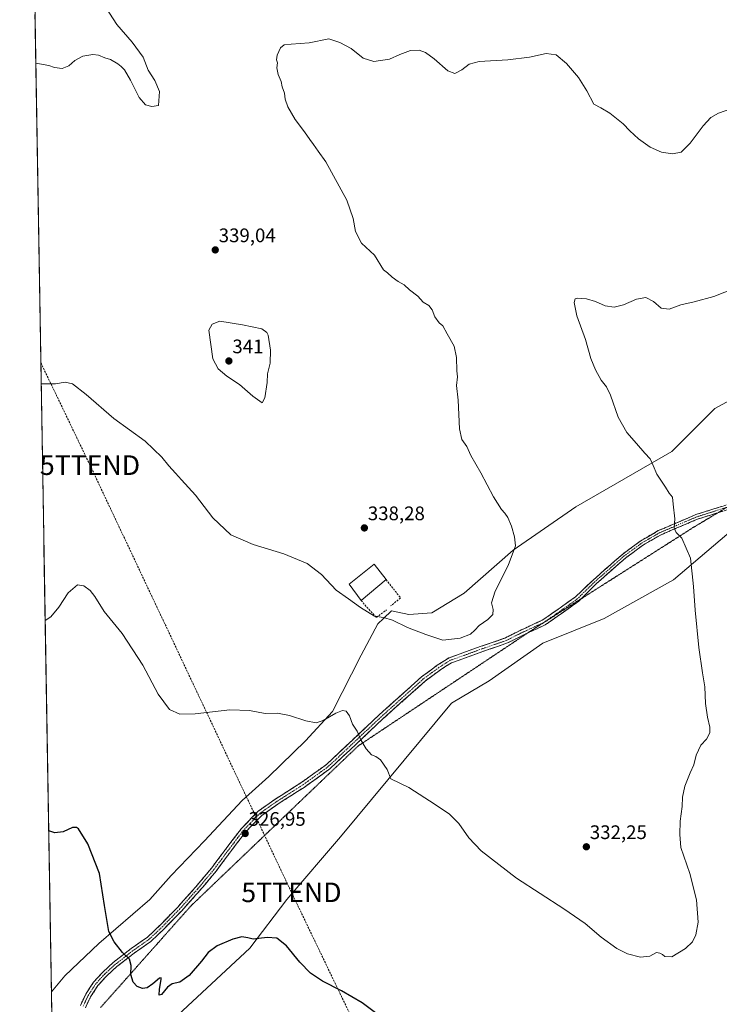
# Model space of a CAD drawing. Units: metres. Extents: x 618856 to 622343, y 4660037 to 4662409.
# Drawn here: x 618856 to 619214, y 4661380 to 4661883 of the extents above; entities that cross this region are included whole.
import ezdxf
from ezdxf.enums import TextEntityAlignment as Align

# ---------------------------------------------------------------- set-up
doc = ezdxf.new("R2010")
doc.units = ezdxf.units.M
doc.header["$MEASUREMENT"] = 0
for name, pattern in [('TRAZO_Y_PUNTO', [1, 0.5, -0.25, 0, -0.25]), ('TRAZOS2', [0.375, 0.25, -0.125]), ('TRAZOSX2', [1.5, 1, -0.5])]:
    doc.linetypes.add(name, pattern=pattern)
doc.layers.get('0').update_dxf_attribs({"lineweight": 5})
for name, color, linetype, lineweight in [('Camino', 19, 'TRAZOSX2', 0), ('Camino Cxs', 19, 'Continuous', 0), ('Camino eje', 19, 'TRAZO_Y_PUNTO', 0), ('Carátula', 7, 'Continuous', 5), ('Conducción de hidrocarburos lineal', 6, 'TRAZOSX2', 0), ('Cultivos herbáceos CxS', 92, 'Continuous', 0), ('Curva de nivel maestra', 36, 'Continuous', 30), ('Curva de nivel normal', 36, 'Continuous', 0), ('Edificación industrial', 135, 'Continuous', 13), ('Edificación industrial Cxs', 135, 'Continuous', 13), ('Matorral CxS', 135, 'Continuous', 0), ('Municipio CxS', 142, 'Continuous', 0), ('Muro lineal', 1, 'TRAZOSX2', 13), ('Punto de cota en terreno', 7, 'Continuous', 0), ('Rótulo de punto de cota en terreno', 19, 'Continuous', 0), ('Torre de tendido puntual', 7, 'Continuous', 0), ('Vía pecuaria eje', 92, 'TRAZOS2', 0)]:
    doc.layers.add(name, color=color, linetype=linetype, lineweight=lineweight)
doc.styles.add('Arial', font='txt', dxfattribs={"height": 0.2})

# ---------------------------------------------------------------- blocks, each defined once
blk = doc.blocks.new('*U150')
at = {"layer": 'Cultivos herbáceos CxS', "color": 92, "linetype": 'Continuous', "lineweight": 0}
blk.add_polyline3d([(618893.02, 4660154.64, 289.09), (618873.77, 4661300.2, 320.2), (618913.92, 4661350.22, 323.49), (618939.44, 4661377.38, 323.9), (618973.76, 4661409.15, 324.5), (618992.54, 4661433.99, 326.17), (619020.01, 4661466.05, 328.02), (619076.78, 4661534.31, 333.49), (619095.93, 4661545.61, 333.65), (619123.4, 4661564.85, 333.15), (619154.75, 4661577.45, 332.06), (619190.15, 4661597.27, 330.41), (619224.12, 4661626.22, 328.71), (619277.11, 4661649.98, 326.77), (619352.19, 4661682.05, 330.27), (619451.99, 4661727.85, 334.11), (619524.94, 4661756.1, 335.99), (619660.46, 4661790, 334.82), (619774.7, 4661812.76, 334.47), (619798.51, 4661820.09, 333.99), (619804.95, 4661816.3, 333.25), (619815.41, 4661800.63, 332.44), (619857.1, 4661733.98, 328.79)], dxfattribs=at)
blk = doc.blocks.new('*U151')
at = {"layer": 'Matorral CxS', "color": 135, "linetype": 'Continuous', "lineweight": 0}
for points in [[(618873.77, 4661300.2, 320.2), (618872.31, 4661386.82, 322.93), (618879.2, 4661394.96, 323.25), (618896.6, 4661411.45, 324.35), (618922.57, 4661434, 326.3), (618933.43, 4661446.27, 326.7), (618950.47, 4661463.94, 326.95), (618969.77, 4661484.49, 327.59), (618983.45, 4661496.76, 327.93), (619002.21, 4661515.1, 328.84), (619015.89, 4661529.96, 329.85), (619030.58, 4661558.82, 332.35), (619039.16, 4661574.85, 334.32), (619041.98, 4661577.52, 334.72), (619046.02, 4661581.34, 335.26), (619054.95, 4661579.6, 335.4), (619066.63, 4661580.42, 335.63), (619083.12, 4661590.5, 335.6), (619108.3, 4661612.38, 334.81), (619140.27, 4661634.58, 333.01), (619189.27, 4661662.83, 329.18), (619211.18, 4661684.79, 327.7), (619223.09, 4661691.21, 327.63)], [(619892.99, 4661858.05, 315.57), (619841.61, 4661858.28, 318.08), (619838.89, 4661858.05, 318.52), (619831.47, 4661857.44, 320.31), (619821.48, 4661848.36, 323.99), (619809.78, 4661829.09, 330.54), (619798.51, 4661820.09, 333.99), (619774.7, 4661812.76, 334.47), (619660.46, 4661790, 334.82), (619524.94, 4661756.1, 335.99), (619451.99, 4661727.85, 334.11), (619352.19, 4661682.05, 330.27), (619277.11, 4661649.98, 326.77), (619224.12, 4661626.22, 328.71), (619190.15, 4661597.27, 330.41), (619154.75, 4661577.45, 332.06), (619123.4, 4661564.85, 333.15), (619095.93, 4661545.61, 333.65), (619076.78, 4661534.31, 333.49), (619020.01, 4661466.05, 328.02), (618992.54, 4661433.99, 326.17), (618973.76, 4661409.15, 324.5), (618939.44, 4661377.38, 323.9)]]:
    blk.add_polyline3d(points, dxfattribs=at)
blk = doc.blocks.new('*U155')
at = {"layer": 'Cultivos herbáceos CxS', "color": 92, "linetype": 'Continuous', "lineweight": 0}
blk.add_polyline3d([(619223.09, 4661691.21, 327.63), (619211.18, 4661684.79, 327.7), (619189.27, 4661662.83, 329.18), (619140.27, 4661634.58, 333.01), (619108.3, 4661612.38, 334.81), (619083.12, 4661590.5, 335.6), (619066.63, 4661580.42, 335.63), (619054.95, 4661579.6, 335.4), (619046.02, 4661581.34, 335.26), (619041.98, 4661577.52, 334.72), (619039.16, 4661574.85, 334.32), (619030.58, 4661558.82, 332.35), (619015.89, 4661529.96, 329.85), (619002.21, 4661515.1, 328.84), (618983.45, 4661496.76, 327.93), (618969.77, 4661484.49, 327.59), (618950.47, 4661463.94, 326.95), (618933.43, 4661446.27, 326.7), (618922.57, 4661434, 326.3), (618896.6, 4661411.45, 324.35), (618879.2, 4661394.96, 323.25), (618872.31, 4661386.82, 322.93), (618872.31, 4661386.82, 322.93), (618856.12, 4662350.51, 352.19)], dxfattribs=at)
blk = doc.blocks.new('*U168')
at = {"layer": 'Curva de nivel normal', "color": 36, "linetype": 'Continuous', "lineweight": 0}
blk.add_polyline3d([(619220.39, 4661838.16, 335), (619213.19, 4661835.57, 335), (619209.25, 4661833.32, 335), (619205.22, 4661829.08, 335), (619198.67, 4661820.26, 335), (619194, 4661815.7, 335), (619189.67, 4661814.72, 335), (619184.06, 4661815.7, 335), (619178.24, 4661818.24, 335), (619172.29, 4661822.48, 335), (619167.85, 4661826.59, 335), (619164.39, 4661830.18, 335), (619157.61, 4661835.51, 335), (619153.04, 4661838.2, 335), (619149.37, 4661840.2, 335), (619145.81, 4661846.96, 335), (619141.53, 4661853.8, 335), (619135.54, 4661860.89, 335), (619130.22, 4661865.27, 335), (619125.09, 4661866.01, 335), (619116.56, 4661864.22, 335), (619105.53, 4661862.76, 335), (619090.87, 4661861.92, 335), (619085.68, 4661860.5, 335), (619082.01, 4661857.61, 335), (619078.34, 4661855.85, 335), (619074.82, 4661857.2, 335), (619067.8, 4661863.34, 335), (619063.4, 4661866.55, 335), (619060.14, 4661867.7, 335), (619055.74, 4661867.53, 335), (619050.34, 4661865.5, 335), (619045.01, 4661863.21, 335), (619037.01, 4661861.97, 335), (619031.58, 4661863.59, 335), (619025.49, 4661868.54, 335), (619019.74, 4661871.69, 335), (619014.01, 4661873.49, 335), (619004, 4661871.55, 335), (618994.77, 4661870.82, 335), (618991.17, 4661870.39, 335), (618989.41, 4661868.86, 335), (618987.6, 4661865.16, 335), (618987.34, 4661862.82, 335), (618987.76, 4661861.24, 335), (618987.56, 4661858.7, 335), (618988.23, 4661855.38, 335), (618989.65, 4661851.79, 335), (618990.17, 4661849.04, 335), (618991.35, 4661845.7, 335), (618991.68, 4661842.77, 335), (618993.09, 4661838.83, 335), (618996.87, 4661832.25, 335), (619001.61, 4661826.09, 335), (619004.31, 4661822.12, 335), (619006.28, 4661819.63, 335), (619008.55, 4661816.18, 335), (619012.47, 4661810.63, 335), (619023.26, 4661791.08, 335), (619026.54, 4661781.8, 335), (619027.69, 4661775.13, 335), (619030.69, 4661769.22, 335), (619037.44, 4661763.01, 335), (619041.93, 4661755.54, 335), (619044.05, 4661753.99, 335), (619046.39, 4661751.78, 335), (619049.42, 4661749.64, 335), (619052.5, 4661747.96, 335), (619055.29, 4661745.39, 335), (619059.47, 4661742.18, 335), (619062.24, 4661739.1, 335), (619065.08, 4661737.36, 335), (619066.84, 4661735.14, 335), (619068.2, 4661731.53, 335), (619070.46, 4661728.57, 335), (619072.24, 4661726.91, 335), (619074.43, 4661722.87, 335), (619078.05, 4661716.62, 335), (619079.32, 4661710.84, 335), (619079.48, 4661704.06, 335), (619079.72, 4661700.86, 335), (619079.31, 4661696.42, 335), (619080.08, 4661688.97, 335), (619080.8, 4661674.43, 335), (619082.04, 4661668.93, 335), (619084.49, 4661665.42, 335), (619086.68, 4661660.69, 335), (619091.79, 4661651.94, 335), (619098.22, 4661639.7, 335), (619102.28, 4661633.09, 335), (619104.02, 4661631.28, 335), (619105.51, 4661629.09, 335), (619107.45, 4661624.71, 335), (619108.98, 4661619.14, 335), (619109.49, 4661614.59, 335), (619105.63, 4661604.56, 335), (619099, 4661591.5, 335), (619097.2, 4661585.55, 335), (619098.02, 4661582.04, 335), (619097.77, 4661579.51, 335), (619095.35, 4661577.05, 335), (619090.82, 4661573.94, 335), (619088.72, 4661571.54, 335), (619086.38, 4661569.5, 335), (619081.12, 4661567.47, 335), (619072.22, 4661566.38, 335), (619063.65, 4661569.34, 335), (619054.31, 4661572.93, 335), (619046.54, 4661576.67, 335), (619041.98, 4661577.94, 335), (619037.3, 4661578.73, 335), (619030.21, 4661583.08, 335), (619024.18, 4661587.55, 335), (619017.73, 4661591.94, 335), (619010.34, 4661599.9, 335), (619003.01, 4661605.67, 335), (618991.01, 4661610.56, 335), (618975.33, 4661615.33, 335), (618964.06, 4661620.21, 335), (618954.73, 4661628.88, 335), (618945.98, 4661640.46, 335), (618938.76, 4661648.24, 335), (618935.65, 4661651.8, 335), (618932.26, 4661655.4, 335), (618928.81, 4661659.96, 335), (618920.17, 4661667.98, 335), (618904.28, 4661679.66, 335), (618890.14, 4661691.86, 335), (618883.09, 4661697.33, 335), (618879.42, 4661698.27, 335), (618874.34, 4661697.34, 335), (618867.1, 4661697.31, 335)], dxfattribs=at)
blk = doc.blocks.new('*U169')
at = {"layer": 'Curva de nivel normal', "color": 36, "linetype": 'Continuous', "lineweight": 0}
blk.add_polyline3d([(619222, 4661746.42, 330), (619210.67, 4661741.92, 330), (619200.67, 4661739.15, 330), (619193.9, 4661737.72, 330), (619187.9, 4661735.5, 330), (619183.86, 4661736.04, 330), (619179.99, 4661739.33, 330), (619175.96, 4661741.36, 330), (619171.17, 4661740.66, 330), (619164.62, 4661737.71, 330), (619159.89, 4661736.43, 330), (619155.27, 4661737.2, 330), (619150.35, 4661739.41, 330), (619145.7, 4661740.8, 330), (619140.86, 4661741.06, 330), (619139.97, 4661740.67, 330), (619139.42, 4661738.82, 330), (619140.81, 4661732.11, 330), (619145.15, 4661719.97, 330), (619147.95, 4661710.29, 330), (619150.22, 4661704.43, 330), (619153.26, 4661699.26, 330), (619155.94, 4661695.86, 330), (619157.98, 4661691.47, 330), (619161.9, 4661680.39, 330), (619166.23, 4661672.54, 330), (619171.2, 4661666.83, 330), (619175.44, 4661661.87, 330), (619178.18, 4661659.11, 330), (619179.82, 4661655.59, 330), (619181.58, 4661651.22, 330), (619186.1, 4661644.59, 330), (619187.94, 4661641.52, 330), (619189.63, 4661639.52, 330), (619189.9, 4661635.82, 330), (619190.84, 4661628.4, 330), (619190.42, 4661623.82, 330), (619191.54, 4661621.49, 330), (619194.45, 4661618.51, 330), (619198.86, 4661608.36, 330), (619200.37, 4661593.78, 330), (619201.21, 4661581.71, 330), (619203.12, 4661562.62, 330), (619204.9, 4661549.69, 330), (619206.06, 4661542.66, 330), (619206.41, 4661534.06, 330), (619207.45, 4661527.07, 330), (619208.78, 4661522.06, 330), (619208.7, 4661519.17, 330), (619206.92, 4661515.83, 330), (619204.1, 4661512.83, 330), (619201.76, 4661507.63, 330), (619200.59, 4661502.7, 330), (619198.66, 4661498.63, 330), (619195.93, 4661491.91, 330), (619194.69, 4661486.26, 330), (619194.53, 4661481.46, 330), (619193.62, 4661473.97, 330), (619193.34, 4661467.17, 330), (619193.9, 4661460.64, 330), (619198.52, 4661447.28, 330), (619201.89, 4661433.91, 330), (619202.72, 4661422.5, 330), (619201.62, 4661415.97, 330), (619199.84, 4661412.39, 330), (619196.31, 4661408.97, 330), (619189.32, 4661404.74, 330), (619185.75, 4661404.87, 330), (619184.46, 4661405.96, 330), (619183.09, 4661406.61, 330), (619181.5, 4661406.92, 330), (619178, 4661405, 330), (619173.33, 4661404.58, 330), (619166.67, 4661406.18, 330), (619161.18, 4661408.97, 330), (619153.19, 4661414.82, 330), (619144.98, 4661421.72, 330), (619134.12, 4661429.23, 330), (619109.88, 4661444.95, 330), (619091.87, 4661458.87, 330), (619085.61, 4661465.46, 330), (619080.55, 4661472.88, 330), (619075.78, 4661477.56, 330), (619068.36, 4661482.5, 330), (619054.98, 4661491.18, 330), (619045.67, 4661495.69, 330), (619043.83, 4661500.4, 330), (619040.47, 4661505.25, 330), (619038, 4661507.1, 330), (619035.82, 4661507.94, 330), (619033.17, 4661510.96, 330), (619030.47, 4661515.49, 330), (619028.48, 4661519.93, 330), (619026.08, 4661523.58, 330), (619024.61, 4661527.77, 330), (619022.95, 4661530.11, 330), (619021.12, 4661530.6, 330), (619017.56, 4661529.22, 330), (619011.09, 4661525.36, 330), (619007.55, 4661524.2, 330), (619002.32, 4661525.23, 330), (618993.89, 4661528.04, 330), (618987.84, 4661529.17, 330), (618981.54, 4661529.02, 330), (618973.48, 4661530.47, 330), (618963.4, 4661530.89, 330), (618945.77, 4661528.74, 330), (618937.87, 4661528.61, 330), (618932.58, 4661531.02, 330), (618926.87, 4661538.9, 330), (618919.11, 4661553.64, 330), (618908.39, 4661569.78, 330), (618899.33, 4661581.1, 330), (618894.58, 4661588.67, 330), (618892.06, 4661591.88, 330), (618888.96, 4661594.12, 330), (618885.61, 4661594.64, 330), (618880.84, 4661590.67, 330), (618876.13, 4661583.26, 330), (618872.01, 4661578.37, 330), (618869.13, 4661576.5, 330)], dxfattribs=at)
blk = doc.blocks.new('*U177')
at = {"layer": 'Curva de nivel normal', "color": 36, "linetype": 'Continuous', "lineweight": 0}
blk.add_polyline3d([(618900.1, 4661889.57, 340), (618905.76, 4661880.9, 340), (618913.56, 4661871.77, 340), (618919.2, 4661864.1, 340), (618921.77, 4661857.56, 340), (618925.2, 4661852.16, 340), (618927.56, 4661846.7, 340), (618927.02, 4661839.5, 340), (618923.56, 4661839.04, 340), (618920.37, 4661839.88, 340), (618917.17, 4661843.49, 340), (618912.73, 4661852.36, 340), (618909.74, 4661857.74, 340), (618907.92, 4661859.4, 340), (618906.28, 4661860.76, 340), (618902.5, 4661862.98, 340), (618899.68, 4661863.82, 340), (618896.37, 4661865.18, 340), (618893.45, 4661865.51, 340), (618888.37, 4661864.69, 340), (618884.24, 4661862.43, 340), (618881.24, 4661859.76, 340), (618877.78, 4661858.44, 340), (618873.88, 4661858.84, 340), (618870.96, 4661859.96, 340), (618864.3451, 4661861.0515, 340)], dxfattribs=at)
blk = doc.blocks.new('*U181')
at = {"layer": 'Curva de nivel maestra', "color": 36, "linetype": 'Continuous', "lineweight": 30}
blk.add_polyline3d([(619038.53, 4661375.6, 325), (619031.14, 4661381.27, 325), (619020.56, 4661387.44, 325), (619010.83, 4661392.24, 325), (619004.69, 4661396.33, 325), (618999.24, 4661402.07, 325), (618992.5, 4661410.32, 325), (618987.42, 4661414.24, 325), (618982.56, 4661414.68, 325), (618975.43, 4661413.8, 325), (618972.64, 4661414.43, 325), (618969.64, 4661414.94, 325), (618964.96, 4661413.83, 325), (618957.01, 4661410.4, 325), (618952.34, 4661406.88, 325), (618949.01, 4661402.51, 325), (618942.68, 4661395.24, 325), (618937.94, 4661391.71, 325), (618934.06, 4661390.91, 325), (618931.61, 4661389.21, 325), (618928.54, 4661385.48, 325), (618927.36, 4661385.14, 325), (618927.54, 4661388.17, 325), (618928.44, 4661393.21, 325), (618928.43, 4661394.01, 325), (618927.48, 4661393.77, 325), (618924.2, 4661390.86, 325), (618921.28, 4661388.94, 325), (618918.85, 4661388.63, 325), (618916.17, 4661389.5, 325), (618914.09, 4661391.79, 325), (618912.85, 4661395.7, 325), (618913.02, 4661400.31, 325), (618912.16, 4661403.5, 325), (618908.63, 4661406.94, 325), (618904.39, 4661412.39, 325), (618901.59, 4661417.66, 325), (618899.42, 4661430.99, 325), (618896.82, 4661447.31, 325), (618890.92, 4661462.41, 325), (618886.2, 4661470.03, 325), (618885.18, 4661470.84, 325), (618883.08, 4661470.69, 325), (618878.29, 4661468.63, 325), (618874.01, 4661468.08, 325), (618870.93, 4661469.01, 325)], dxfattribs=at)
blk = doc.blocks.new('5PATER')
at = {"layer": 'Carátula', "linetype": 'Continuous', "lineweight": 5}
h = blk.add_hatch(color=250, dxfattribs=at)
edge = h.paths.add_edge_path()
edge.add_ellipse((0, 0.01), major_axis=(-1.33, -1.34), ratio=0.999422, start_angle=0, end_angle=360)
blk = doc.blocks.new('5TTEND')
blk.add_text('5TTEND', height=10).set_placement((0, 0), align=Align.MIDDLE_CENTER)

msp = doc.modelspace()

# ---------------------------------------------------------------- linework, layer by layer
at = {"layer": 'Camino', "color": 19, "linetype": 'TRAZOSX2', "lineweight": 0}
for points in [[(618887.14, 4661379.85), (618889.85, 4661385.6), (618893.88, 4661391.81), (618898.55, 4661396.91), (618903.93, 4661401.86), (618913, 4661408.9), (618921.41, 4661414.79), (618928.19, 4661421.26), (618936.83, 4661430.11), (618945.9, 4661440.23), (618954.22, 4661450.13), (618962.14, 4661460.8), (618969.39, 4661470.29), (618978.01, 4661479.12), (618986.39, 4661485.04), (618999.83, 4661493.6), (619012.85, 4661502.95), (619039.78, 4661528.29), (619061.43, 4661547.72), (619069.46, 4661553.61), (619075.46, 4661557.42), (619082.48, 4661559.91), (619091.8, 4661563.3), (619104.31, 4661567.61), (619111.76, 4661571.39), (619123.11, 4661576.64), (619132.31, 4661583.02), (619140.05, 4661588.56), (619149.08, 4661597.16), (619164.19, 4661610.43), (619173.51, 4661617.24), (619182.38, 4661622.36), (619201.6, 4661630.58), (619221.93, 4661637)], [(619228.43, 4661636.46), (619212.8, 4661631.53)], [(619212.8, 4661631.53), (619202.46, 4661628.26), (619183.48, 4661620.14), (619174.85, 4661615.16), (619165.73, 4661608.5), (619150.78, 4661595.36), (619143.12, 4661587.68)], [(619143.12, 4661587.68), (619141.85, 4661586.4), (619133.92, 4661580.73), (619124.5, 4661574.2), (619115.5, 4661570.03)], [(619115.5, 4661570.03), (619112.99, 4661568.87), (619105.41, 4661565.02), (619092.73, 4661560.66), (619083.43, 4661557.27), (619076.69, 4661554.89), (619071.04, 4661551.3), (619063.2, 4661545.54), (619041.67, 4661526.23), (619014.63, 4661500.78), (619001.4, 4661491.28), (618987.95, 4661482.71), (618979.83, 4661476.98), (618971.51, 4661468.46), (618964.37, 4661459.11), (618956.42, 4661448.4), (618948.01, 4661438.4), (618938.88, 4661428.2), (618930.16, 4661419.27), (618923.19, 4661412.62), (618914.66, 4661406.65), (618905.74, 4661399.72), (618900.54, 4661394.93), (618896.1, 4661390.09), (618892.3, 4661384.23), (618889.72, 4661378.76)]]:
    msp.add_lwpolyline(points, dxfattribs=at)
at = {"layer": 'Camino Cxs', "color": 19, "linetype": 'Continuous', "lineweight": 0}
for points in [[(618887.14, 4661379.85, 322.1), (618888.5, 4661382.73, 322.27), (618889.85, 4661385.6, 322.43), (618891.87, 4661388.71, 322.68), (618893.88, 4661391.81, 322.94), (618896.22, 4661394.36, 323.18), (618898.55, 4661396.91, 323.44), (618901.24, 4661399.39, 323.78), (618903.93, 4661401.86, 324.15), (618906.95, 4661404.21, 324.57), (618909.98, 4661406.56, 325.01), (618913, 4661408.9, 325.38), (618915.8, 4661410.87, 325.57), (618918.61, 4661412.83, 325.66), (618921.41, 4661414.79, 325.67), (618924.8, 4661418.03, 325.76), (618928.19, 4661421.26, 325.83), (618931.07, 4661424.21, 325.88), (618933.95, 4661427.16, 326.03), (618936.83, 4661430.11, 326.14), (618939.86, 4661433.49, 326.27), (618942.88, 4661436.86, 326.36), (618945.9, 4661440.23, 326.43), (618948.67, 4661443.53, 326.51), (618951.45, 4661446.83, 326.55), (618954.22, 4661450.13, 326.63), (618956.86, 4661453.69, 326.67), (618959.5, 4661457.24, 326.76), (618962.14, 4661460.8, 326.86), (618964.56, 4661463.96, 326.92), (618966.97, 4661467.13, 326.97), (618969.39, 4661470.29, 327.04), (618972.26, 4661473.23, 327.13), (618975.13, 4661476.18, 327.21), (618978.01, 4661479.12, 327.33), (618980.8, 4661481.09, 327.4), (618983.6, 4661483.06, 327.48), (618986.39, 4661485.04, 327.54), (618989.75, 4661487.18, 327.66), (618993.11, 4661489.32, 327.76), (618996.47, 4661491.46, 327.89), (618999.83, 4661493.6, 327.97), (619003.08, 4661495.94, 328.12), (619006.34, 4661498.28, 328.26), (619009.59, 4661500.61, 328.44), (619012.85, 4661502.95, 328.59), (619016.21, 4661506.12, 328.81), (619019.58, 4661509.28, 329.09), (619022.95, 4661512.45, 329.4), (619026.31, 4661515.62, 329.7), (619029.68, 4661518.79, 329.98), (619033.05, 4661521.96, 330.28), (619036.41, 4661525.13, 330.61), (619039.78, 4661528.29, 330.99), (619043.39, 4661531.53, 331.39), (619047, 4661534.77, 331.84), (619050.61, 4661538.01, 332.28), (619054.21, 4661541.24, 332.82), (619057.82, 4661544.48, 333.34), (619061.43, 4661547.72, 333.75), (619065.45, 4661550.66, 334), (619069.46, 4661553.61, 334.24), (619072.46, 4661555.52, 334.4), (619075.46, 4661557.42, 334.54), (619078.97, 4661558.67, 334.57), (619082.48, 4661559.91, 334.6), (619087.14, 4661561.6, 334.58), (619091.8, 4661563.3, 334.45), (619095.97, 4661564.73, 334.35), (619100.14, 4661566.17, 334.23), (619104.31, 4661567.61, 334.05), (619108.04, 4661569.5, 333.92), (619111.76, 4661571.39, 333.84), (619115.55, 4661573.14, 333.67), (619119.33, 4661574.89, 333.56), (619123.11, 4661576.64, 333.44), (619126.18, 4661578.76, 333.26), (619129.24, 4661580.89, 333.2), (619132.31, 4661583.02, 333.11), (619136.18, 4661585.79, 332.95), (619140.05, 4661588.56, 332.76), (619143.06, 4661591.43, 332.66), (619146.07, 4661594.3, 332.47), (619149.08, 4661597.16, 332.4), (619152.1, 4661599.82, 332.25), (619155.13, 4661602.47, 332.17), (619158.15, 4661605.12, 332.07), (619161.17, 4661607.78, 331.94), (619164.19, 4661610.43, 331.74), (619167.3, 4661612.7, 331.52), (619170.4, 4661614.97, 331.3), (619173.51, 4661617.24, 331.13), (619176.47, 4661618.95, 330.92), (619179.42, 4661620.65, 330.73), (619182.38, 4661622.36, 330.53), (619186.22, 4661624, 330.19), (619190.07, 4661625.65, 329.99), (619193.91, 4661627.29, 329.79), (619197.76, 4661628.94, 329.58), (619201.6, 4661630.58, 329.39), (619205.93, 4661631.95, 329.2), (619210.26, 4661633.31, 328.99), (619214.59, 4661634.68, 328.82)], [(619215.45, 4661632.36, 328.84), (619211.12, 4661630.99, 329.04), (619206.79, 4661629.63, 329.17), (619202.46, 4661628.26, 329.34), (619198.66, 4661626.64, 329.56), (619194.87, 4661625.01, 329.74), (619191.07, 4661623.39, 329.91), (619187.28, 4661621.76, 330.18), (619183.48, 4661620.14, 330.45), (619179.17, 4661617.65, 330.74), (619174.85, 4661615.16, 331.03), (619171.81, 4661612.94, 331.18), (619168.77, 4661610.72, 331.42), (619165.73, 4661608.5, 331.59), (619161.99, 4661605.22, 331.88), (619158.25, 4661601.93, 332.04), (619154.52, 4661598.65, 332.16), (619150.78, 4661595.36, 332.31), (619147.8, 4661592.38, 332.39), (619144.83, 4661589.39, 332.55), (619141.85, 4661586.4, 332.67), (619137.89, 4661583.57, 332.81), (619133.92, 4661580.73, 333), (619130.78, 4661578.55, 333.05), (619127.64, 4661576.38, 333.21), (619124.5, 4661574.2, 333.34), (619120.66, 4661572.42, 333.43), (619116.82, 4661570.64, 333.6), (619112.99, 4661568.87, 333.73), (619109.2, 4661566.95, 333.83), (619105.41, 4661565.02, 333.97), (619101.18, 4661563.57, 334.11), (619096.96, 4661562.11, 334.23), (619092.73, 4661560.66, 334.36), (619088.08, 4661558.97, 334.47), (619083.43, 4661557.27, 334.49), (619080.06, 4661556.08, 334.49), (619076.69, 4661554.89, 334.45), (619073.87, 4661553.09, 334.32), (619071.04, 4661551.3, 334.19), (619067.12, 4661548.42, 333.95), (619063.2, 4661545.54, 333.7), (619059.61, 4661542.32, 333.37), (619056.02, 4661539.11, 332.95), (619052.44, 4661535.89, 332.37), (619048.85, 4661532.67, 331.89), (619045.26, 4661529.45, 331.45), (619041.67, 4661526.23, 331.01), (619038.29, 4661523.05, 330.63), (619034.91, 4661519.87, 330.31), (619031.53, 4661516.69, 330.03), (619028.15, 4661513.51, 329.75), (619024.77, 4661510.33, 329.48), (619021.39, 4661507.14, 329.13), (619018.01, 4661503.96, 328.84), (619014.63, 4661500.78, 328.65), (619011.32, 4661498.41, 328.49), (619008.01, 4661496.03, 328.32), (619004.71, 4661493.66, 328.18), (619001.4, 4661491.28, 327.98), (618998.04, 4661489.14, 327.91), (618994.68, 4661487, 327.77), (618991.32, 4661484.85, 327.71), (618987.95, 4661482.71, 327.56), (618983.89, 4661479.85, 327.42), (618979.83, 4661476.98, 327.28), (618977.06, 4661474.14, 327.13), (618974.29, 4661471.3, 327.07), (618971.51, 4661468.46, 326.94), (618969.13, 4661465.34, 326.93), (618966.75, 4661462.23, 326.87), (618964.37, 4661459.11, 326.82), (618961.72, 4661455.54, 326.73), (618959.07, 4661451.97, 326.65), (618956.42, 4661448.4, 326.56), (618953.62, 4661445.06, 326.49), (618950.82, 4661441.73, 326.44), (618948.01, 4661438.4, 326.37), (618944.97, 4661435, 326.31), (618941.92, 4661431.6, 326.22), (618938.88, 4661428.2, 326.1), (618935.97, 4661425.22, 326.03), (618933.07, 4661422.25, 325.9), (618930.16, 4661419.27, 325.85), (618926.67, 4661415.94, 325.73), (618923.19, 4661412.62, 325.63), (618920.35, 4661410.63, 325.56), (618917.5, 4661408.64, 325.44), (618914.66, 4661406.65, 325.27), (618911.69, 4661404.34, 324.94), (618908.71, 4661402.03, 324.55), (618905.74, 4661399.72, 324.16), (618903.14, 4661397.33, 323.82), (618900.54, 4661394.93, 323.5), (618898.32, 4661392.51, 323.21), (618896.1, 4661390.09, 322.91), (618894.2, 4661387.16, 322.67), (618892.3, 4661384.23, 322.41), (618891.01, 4661381.5, 322.24), (618889.72, 4661378.76, 322.1)]]:
    msp.add_polyline3d(points, dxfattribs=at)
at = {"layer": 'Camino eje', "color": 19, "linetype": 'TRAZO_Y_PUNTO', "lineweight": 0}
msp.add_lwpolyline([(619217.37, 4661634.26), (619202.03, 4661629.42), (619182.93, 4661621.25), (619174.18, 4661616.2), (619164.96, 4661609.47), (619149.93, 4661596.26), (619140.95, 4661587.48), (619133.12, 4661581.87), (619123.8, 4661575.42), (619112.37, 4661570.13), (619104.86, 4661566.32), (619092.27, 4661561.98), (619082.95, 4661558.59), (619076.07, 4661556.16), (619070.25, 4661552.45), (619062.32, 4661546.63), (619040.73, 4661527.26), (619013.74, 4661501.86), (619000.61, 4661492.44), (618987.17, 4661483.87), (618978.92, 4661478.05), (618970.45, 4661469.37), (618963.26, 4661459.95), (618955.32, 4661449.26), (618946.96, 4661439.32), (618937.86, 4661429.16), (618929.18, 4661420.27), (618922.3, 4661413.7), (618913.83, 4661407.78), (618904.84, 4661400.79), (618899.54, 4661395.92), (618894.99, 4661390.95), (618891.08, 4661384.92), (618888.43, 4661379.31)], dxfattribs=at)
at = {"layer": 'Conducción de hidrocarburos lineal', "color": 6, "linetype": 'TRAZOSX2', "lineweight": 0}
msp.add_polyline3d([(618866.92, 4661708.07, 335.33), (618892.05, 4661655.81, 333.44), (618994.95, 4661437.66, 326.27), (619149.62, 4661115.93, 317.92), (619279.27, 4660845.53, 312.54), (619402.07, 4660591.23, 304.81), (619538.54, 4660303.71, 297.88), (619537.5, 4660272.83, 296.93), (619538.7, 4660230.04, 295.39), (619622.37, 4660093.01, 298.58), (619648.97, 4660050.32, 297.02)], dxfattribs=at)
at = {"layer": 'Cultivos herbáceos CxS', "color": 92, "linetype": 'Continuous', "lineweight": 0}
for points in [[(618856.12, 4662350.51, 352.19), (618872.31, 4661386.82, 322.93)], [(619798.51, 4661820.09, 333.99), (619774.7, 4661812.76, 334.47), (619660.46, 4661790, 334.82), (619524.94, 4661756.1, 335.99), (619451.99, 4661727.85, 334.11), (619352.19, 4661682.05, 330.27), (619277.11, 4661649.98, 326.77), (619224.12, 4661626.22, 328.71), (619190.15, 4661597.27, 330.41), (619154.75, 4661577.45, 332.06), (619123.4, 4661564.85, 333.15), (619095.93, 4661545.61, 333.65), (619076.78, 4661534.31, 333.49), (619020.01, 4661466.05, 328.02), (618992.54, 4661433.99, 326.17), (618973.76, 4661409.15, 324.5), (618939.44, 4661377.38, 323.9), (618913.92, 4661350.22, 323.49), (618873.77, 4661300.2, 320.2)], [(619223.09, 4661691.21, 327.63), (619211.18, 4661684.79, 327.7), (619189.27, 4661662.83, 329.18), (619140.27, 4661634.58, 333.01), (619108.3, 4661612.38, 334.81), (619083.12, 4661590.5, 335.6), (619066.63, 4661580.42, 335.63), (619054.95, 4661579.6, 335.4), (619046.02, 4661581.34, 335.26), (619041.98, 4661577.52, 334.72), (619039.16, 4661574.85, 334.32), (619030.58, 4661558.82, 332.35), (619015.89, 4661529.96, 329.85), (619002.21, 4661515.1, 328.84), (618983.45, 4661496.76, 327.93), (618969.77, 4661484.49, 327.59), (618950.47, 4661463.94, 326.95), (618933.43, 4661446.27, 326.7), (618922.57, 4661434, 326.3), (618896.6, 4661411.45, 324.35), (618879.2, 4661394.96, 323.25), (618872.31, 4661386.82, 322.93)]]:
    msp.add_polyline3d(points, dxfattribs=at)
at = {"layer": 'Curva de nivel normal', "color": 36, "linetype": 'Continuous', "lineweight": 0}
msp.add_polyline3d([(618980.06, 4661687.57, 340), (618981.34, 4661690.25, 340), (618982.6, 4661698.08, 340), (618982.79, 4661702.44, 340), (618984.13, 4661707.94, 340), (618984.24, 4661714.54, 340), (618983.02, 4661722.14, 340), (618982.46, 4661723.6, 340), (618979.87, 4661725.35, 340), (618970.01, 4661727.49, 340), (618958.45, 4661729.37, 340), (618954.37, 4661727.85, 340), (618952.69, 4661724.7, 340), (618954.87, 4661710.05, 340), (618957.56, 4661704.96, 340), (618962.03, 4661701.17, 340), (618968.38, 4661696.92, 340), (618975.2, 4661690.96, 340), (618980.06, 4661687.57, 340)], dxfattribs=at)
at = {"layer": 'Edificación industrial', "color": 135, "linetype": 'Continuous', "lineweight": 13}
msp.add_polyline3d([(619043.3, 4661597.39, 336.79), (619030.5, 4661586.67, 335.47), (619024.36, 4661595.01, 335.91), (619037.29, 4661605.27, 337.48), (619043.3, 4661597.39, 336.79)], dxfattribs=at)
at = {"layer": 'Edificación industrial Cxs', "color": 135, "linetype": 'Continuous', "lineweight": 13}
msp.add_polyline3d([(619043.3, 4661597.39, 336.79), (619030.5, 4661586.67, 335.47), (619024.36, 4661595.01, 335.91), (619037.29, 4661605.27, 337.48), (619043.3, 4661597.39, 336.79)], close=True, dxfattribs=at)
at = {"layer": 'Matorral CxS', "color": 135, "linetype": 'Continuous', "lineweight": 0}
for points in [[(619798.51, 4661820.09, 333.99), (619774.7, 4661812.76, 334.47), (619660.46, 4661790, 334.82), (619524.94, 4661756.1, 335.99), (619451.99, 4661727.85, 334.11), (619352.19, 4661682.05, 330.27), (619277.11, 4661649.98, 326.77), (619224.12, 4661626.22, 328.71), (619190.15, 4661597.27, 330.41), (619154.75, 4661577.45, 332.06), (619123.4, 4661564.85, 333.15), (619095.93, 4661545.61, 333.65), (619076.78, 4661534.31, 333.49), (619020.01, 4661466.05, 328.02), (618992.54, 4661433.99, 326.17), (618973.76, 4661409.15, 324.5), (618939.44, 4661377.38, 323.9), (618913.92, 4661350.22, 323.49), (618873.77, 4661300.2, 320.2)], [(619223.09, 4661691.21, 327.63), (619211.18, 4661684.79, 327.7), (619189.27, 4661662.83, 329.18), (619140.27, 4661634.58, 333.01), (619108.3, 4661612.38, 334.81), (619083.12, 4661590.5, 335.6), (619066.63, 4661580.42, 335.63), (619054.95, 4661579.6, 335.4), (619046.02, 4661581.34, 335.26), (619041.98, 4661577.52, 334.72), (619039.16, 4661574.85, 334.32), (619030.58, 4661558.82, 332.35), (619015.89, 4661529.96, 329.85), (619002.21, 4661515.1, 328.84), (618983.45, 4661496.76, 327.93), (618969.77, 4661484.49, 327.59), (618950.47, 4661463.94, 326.95), (618933.43, 4661446.27, 326.7), (618922.57, 4661434, 326.3), (618896.6, 4661411.45, 324.35), (618879.2, 4661394.96, 323.25), (618872.31, 4661386.82, 322.93)], [(618872.31, 4661386.82, 322.93), (618873.77, 4661300.2, 320.2)]]:
    msp.add_polyline3d(points, dxfattribs=at)
at = {"layer": 'Municipio CxS', "color": 142, "linetype": 'Continuous', "lineweight": 0}
msp.add_polyline3d([(618872.49, 4661376.33, 322.07), (618872.41, 4661381.32, 322.66), (618872.32, 4661386.32, 323.17), (618872.24, 4661391.31, 323.25), (618872.15, 4661396.31, 323.27), (618872.07, 4661401.31, 323.32), (618871.99, 4661406.3, 323.38), (618871.9, 4661411.3, 323.45), (618871.82, 4661416.29, 323.52), (618871.74, 4661421.29, 323.58), (618871.65, 4661426.29, 323.67), (618871.57, 4661431.28, 323.8), (618871.48, 4661436.28, 323.92), (618871.4, 4661441.27, 324.05), (618871.32, 4661446.27, 324.22), (618871.23, 4661451.26, 324.42), (618871.15, 4661456.26, 324.58), (618871.06, 4661461.26, 324.73), (618870.98, 4661466.25, 324.89), (618870.9, 4661471.25, 325.05), (618870.81, 4661476.24, 325.22), (618870.73, 4661481.24, 325.39), (618870.64, 4661486.23, 325.56), (618870.56, 4661491.23, 325.73), (618870.48, 4661496.23, 325.93), (618870.39, 4661501.22, 326.14), (618870.31, 4661506.22, 326.34), (618870.22, 4661511.21, 326.52), (618870.14, 4661516.21, 326.73), (618870.06, 4661521.21, 326.93), (618869.97, 4661526.2, 327.15), (618869.89, 4661531.2, 327.37), (618869.8, 4661536.19, 327.59), (618869.72, 4661541.19, 327.81), (618869.64, 4661546.18, 328.05), (618869.55, 4661551.18, 328.31), (618869.47, 4661556.18, 328.58), (618869.38, 4661561.17, 328.86), (618869.3, 4661566.17, 329.17), (618869.22, 4661571.16, 329.56), (618869.13, 4661576.16, 329.95), (618869.05, 4661581.16, 330.31), (618868.96, 4661586.15, 330.56), (618868.88, 4661591.15, 330.74), (618868.8, 4661596.14, 330.98), (618868.71, 4661601.14, 331.26), (618868.63, 4661606.13, 331.52), (618868.54, 4661611.13, 331.75), (618868.46, 4661616.13, 331.95), (618868.38, 4661621.12, 332.15), (618868.29, 4661626.12, 332.33), (618868.21, 4661631.11, 332.48), (618868.13, 4661636.11, 332.63), (618868.04, 4661641.11, 332.78), (618867.96, 4661646.1, 332.93), (618867.87, 4661651.1, 333.08), (618867.79, 4661656.09, 333.25), (618867.71, 4661661.09, 333.42), (618867.62, 4661666.08, 333.61), (618867.54, 4661671.08, 333.81), (618867.45, 4661676.08, 334.03), (618867.37, 4661681.07, 334.29), (618867.29, 4661686.07, 334.52), (618867.2, 4661691.06, 334.71), (618867.12, 4661696.06, 334.91), (618867.03, 4661701.05, 335.09), (618866.95, 4661706.05, 335.26), (618866.87, 4661711.05, 335.43), (618866.78, 4661716.04, 335.59), (618866.7, 4661721.04, 335.74), (618866.61, 4661726.03, 335.88), (618866.53, 4661731.03, 336.01), (618866.45, 4661736.03, 336.13), (618866.36, 4661741.02, 336.28), (618866.28, 4661746.02, 336.46), (618866.19, 4661751.01, 336.65), (618866.11, 4661756.01, 336.79), (618866.03, 4661761, 336.92), (618865.94, 4661766, 337.05), (618865.86, 4661771, 337.19), (618865.77, 4661775.99, 337.32), (618865.69, 4661780.99, 337.47), (618865.61, 4661785.98, 337.62), (618865.52, 4661790.98, 337.76), (618865.44, 4661795.98, 337.92), (618865.35, 4661800.97, 338.08), (618865.27, 4661805.97, 338.25), (618865.19, 4661810.96, 338.42), (618865.1, 4661815.96, 338.57), (618865.02, 4661820.95, 338.71), (618864.93, 4661825.95, 338.86), (618864.85, 4661830.95, 338.99), (618864.77, 4661835.94, 339.1), (618864.68, 4661840.94, 339.23), (618864.6, 4661845.93, 339.39), (618864.52, 4661850.93, 339.55), (618864.43, 4661855.92, 339.74), (618864.35, 4661860.92, 339.95), (618864.26, 4661865.92, 340.16), (618864.18, 4661870.91, 340.37), (618864.1, 4661875.91, 340.59), (618864.01, 4661880.9, 340.78), (618863.93, 4661885.9, 340.9)], dxfattribs=at)
at = {"layer": 'Muro lineal', "color": 1, "linetype": 'TRAZOSX2', "lineweight": 13}
for points in [[(619043.3, 4661597.39, 336.79), (619050.69, 4661588.01, 336.06), (619045.64, 4661583.89, 335.67)], [(619030.5, 4661586.67, 335.47), (619038.37, 4661578.03, 334.81), (619043.57, 4661581.98, 335.43)]]:
    msp.add_polyline3d(points, dxfattribs=at)
at = {"layer": 'Vía pecuaria eje', "color": 92, "linetype": 'TRAZOS2', "lineweight": 0}
for points in [[(619212.8, 4661631.53, 328.96), (619212.73, 4661631.49, 328.97), (619208.51, 4661628.95, 329.15), (619204.29, 4661626.42, 329.36), (619200.07, 4661623.89, 329.57), (619195.98, 4661621.29, 329.8), (619191.89, 4661618.69, 330.12), (619187.81, 4661616.09, 330.34), (619183.72, 4661613.5, 330.67), (619179.63, 4661610.9, 330.92), (619175.55, 4661608.3, 331.15), (619171.46, 4661605.7, 331.39), (619167.37, 4661603.1, 331.68), (619163.29, 4661600.5, 331.89), (619159.2, 4661597.9, 332.06), (619155.11, 4661595.3, 332.2), (619151.02, 4661592.71, 332.32), (619146.94, 4661590.11, 332.45), (619143.12, 4661587.68, 332.61)], [(619217.37, 4661634.26, 328.71), (619216.96, 4661634.02, 328.73), (619212.8, 4661631.53, 328.96)], [(619143.12, 4661587.68, 332.61), (619142.85, 4661587.51, 332.63), (619138.76, 4661584.91, 332.81), (619134.68, 4661582.31, 332.97), (619130.59, 4661579.71, 333.1), (619126.5, 4661577.11, 333.25), (619122.42, 4661574.51, 333.41), (619118.33, 4661571.92, 333.54), (619115.5, 4661570.03, 333.65)], [(619115.5, 4661570.03, 333.65), (619114.27, 4661569.22, 333.69), (619110.22, 4661566.52, 333.79), (619106.17, 4661563.82, 333.93), (619102.12, 4661561.11, 334.07), (619098.06, 4661558.41, 334.15), (619094.01, 4661555.71, 334.2), (619089.96, 4661553.01, 334.24), (619085.9, 4661550.31, 334.27), (619081.85, 4661547.61, 334.22), (619077.8, 4661544.91, 334.05), (619073.74, 4661542.21, 333.83), (619069.69, 4661539.51, 333.62), (619065.64, 4661536.81, 333.44), (619061.58, 4661534.11, 333.2), (619057.53, 4661531.41, 332.62), (619053.48, 4661528.71, 332.07), (619049.42, 4661526.01, 331.53), (619045.37, 4661523.31, 331.08), (619041.32, 4661520.61, 330.73), (619037.26, 4661517.91, 330.37), (619033.21, 4661515.21, 330.07), (619029.16, 4661512.51, 329.79), (619025.6, 4661509.11, 329.51), (619022.04, 4661505.71, 329.12), (619018.47, 4661502.3, 328.82), (619014.91, 4661498.9, 328.64), (619011.35, 4661495.5, 328.43), (619007.79, 4661492.09, 328.23), (619004.23, 4661488.69, 327.98), (619000.67, 4661485.29, 327.54), (618997.11, 4661481.89, 327.38), (618993.55, 4661478.48, 327.31), (618989.99, 4661475.08, 327.18), (618986.43, 4661471.68, 327.13), (618982.87, 4661468.27, 327.03), (618979.31, 4661464.87, 327.06), (618975.75, 4661461.47, 327.04), (618972.19, 4661458.06, 326.87), (618968.63, 4661454.66, 326.72), (618965.06, 4661451.26, 326.66), (618961.5, 4661447.85, 326.56), (618957.94, 4661444.45, 326.47), (618954.38, 4661441.05, 326.39), (618950.82, 4661437.64, 326.34), (618947.26, 4661434.24, 326.28), (618943.7, 4661430.84, 326.19), (618940.4, 4661427.12, 326.1), (618937.1, 4661423.41, 326.02), (618933.79, 4661419.7, 325.9), (618930.49, 4661415.99, 325.81), (618927.19, 4661412.27, 325.7), (618923.88, 4661408.56, 325.57), (618920.58, 4661404.85, 325.41), (618917.28, 4661401.14, 325.26), (618913.98, 4661397.42, 324.91), (618910.67, 4661393.71, 324.58), (618907.37, 4661390, 324.06), (618904.07, 4661386.29, 323.5), (618900.77, 4661382.57, 322.95), (618897.46, 4661378.86, 322.52)]]:
    msp.add_polyline3d(points, dxfattribs=at)

# ---------------------------------------------------------------- block references
at = {"layer": 'Cultivos herbáceos CxS', "color": 92, "linetype": 'Continuous', "lineweight": 0}
for name in ['*U150', '*U155']:
    msp.add_blockref(name, (0, 0), dxfattribs=at)
at = {"layer": 'Curva de nivel maestra', "color": 36, "linetype": 'Continuous', "lineweight": 30}
msp.add_blockref('*U181', (0, 0), dxfattribs=at)
at = {"layer": 'Curva de nivel normal', "color": 36, "linetype": 'Continuous', "lineweight": 0}
for name in ['*U177', '*U168', '*U169']:
    msp.add_blockref(name, (0, 0), dxfattribs=at)
at = {"layer": 'Matorral CxS', "color": 135, "linetype": 'Continuous', "lineweight": 0}
msp.add_blockref('*U151', (0, 0), dxfattribs=at)
at = {"layer": 'Punto de cota en terreno', "linetype": 'Continuous', "lineweight": 0}
for p in [(618956.03, 4661765.72, 339.04), (618963, 4661709, 341), (619032.21, 4661623.75, 338.28), (618971.32, 4661467.69, 326.95), (619145.62, 4661460.92, 332.25)]:
    msp.add_blockref('5PATER', p, dxfattribs=at)
at = {"layer": 'Torre de tendido puntual', "linetype": 'Continuous', "lineweight": 0}
for p in [(618892.05, 4661655.81, 333.44), (618994.95, 4661437.66, 326.27)]:
    msp.add_blockref('5TTEND', p, dxfattribs=at)

# ---------------------------------------------------------------- texts
at = {"layer": 'Rótulo de punto de cota en terreno', "color": 19, "linetype": 'Continuous', "lineweight": 0, "style": 'Arial'}
for s, p in [('339,04', (618957.79, 4661767.48)), ('341', (618964.76, 4661710.76)), ('338,28', (619033.97, 4661625.51)), ('326,95', (618973.08, 4661469.45)), ('332,25', (619147.38, 4661462.68))]:
    msp.add_text(s, height=7, dxfattribs=at).set_placement(p, align=Align.BOTTOM_LEFT)

doc.saveas('drawing.dxf')
